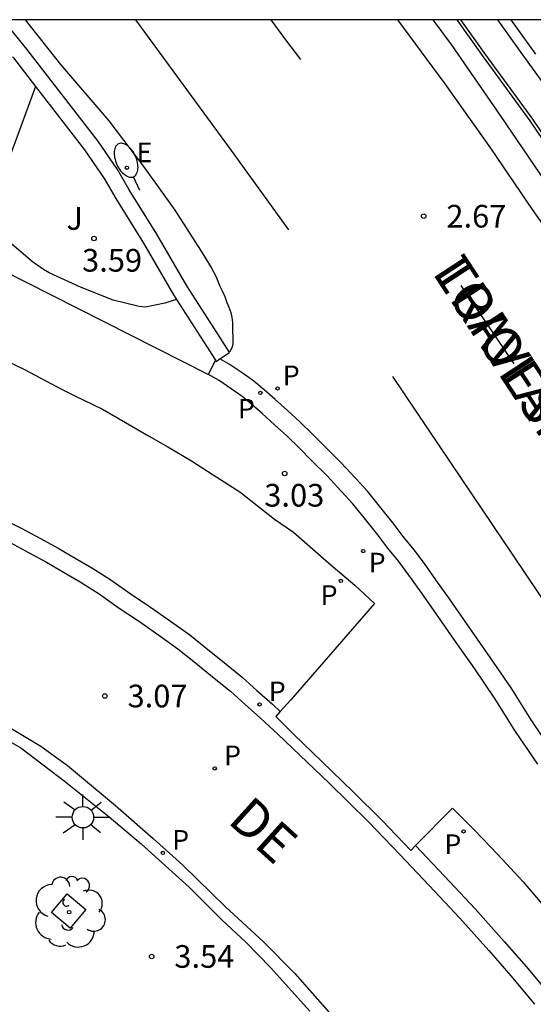
# Model space of a CAD drawing. Units: millimetres. Extents: x 583443 to 583795, y 4795540 to 4795790.
# Drawn here: x 583694 to 583711, y 4795758 to 4795790 of the extents above; entities that cross this region are included whole.
import ezdxf

# ---------------------------------------------------------------- set-up
doc = ezdxf.new("R2010")
doc.units = ezdxf.units.MM
for name, color, linetype in [('010106', 9, 'Continuous'), ('020104', 34, 'Continuous'), ('020204', 9, 'Continuous'), ('020308', 9, 'Continuous'), ('060108', 9, 'Continuous'), ('060113', 4, 'Continuous'), ('060130', 9, 'Continuous'), ('070105', 6, 'Continuous'), ('080306', 9, 'Continuous'), ('080312', 8, 'Continuous'), ('100101', 9, 'Continuous'), ('100105', 3, 'Continuous'), ('100107', 3, 'Continuous'), ('100116', 71, 'Continuous'), ('100202', 3, 'Continuous'), ('100302', 7, 'Continuous'), ('210201', 9, 'Continuous'), ('210205', 4, 'Continuous'), ('210301', 9, 'Continuous'), ('210305', 4, 'Continuous'), ('220207', 9, 'Continuous'), ('220307', 9, 'Continuous'), ('250202', 9, 'Continuous'), ('250206', 9, 'Continuous'), ('260101', 9, 'Continuous')]:
    doc.layers.add(name, color=color, linetype=linetype)
doc.styles.add('ARIAL', font='ARIAL.TTF', dxfattribs={"height": 1})
doc.styles.add('ARIALI', font='ARIALI.TTF', dxfattribs={"height": 1})
doc.styles.add('ROMANS', font='romans__.ttf', dxfattribs={"height": 1})

# ---------------------------------------------------------------- blocks, each defined once
blk = doc.blocks.new('ARBOL')
blk.add_circle((0, 0), 0.0587)
for centre, radius, start, end in [((-0.28, 0.855), 0.3, 359.2878, 173.6078), ((0.097, 0.97), 0.21, 23.1565, 160.4665), ((0.438, 0.881), 0.24, 301.578, 139.328), ((-0.564, 0.381), 0.532, 92.28, 254.58), ((0.656, 0.288), 0.443, 319.8556, 114.7656), ((-0.091, 0.321), 0.12, 119.14, 310.56), ((0.819, -0.249), 0.383, 235.5275, 62.0275), ((-0.556, -0.339), 0.555, 142.64, 266.54), ((-0.039, -0.384), 0.21, 189.64, 323.88), ((0.299, -0.624), 0.532, 224.67, 0.24), ((-0.301, -0.676), 0.45, 213.78, 295.32)]:
    blk.add_arc(centre, radius, start, end)
blk = doc.blocks.new('COTAPU')
blk.add_circle((0, 0), 0.075)
blk = doc.blocks.new('FAROLA')
for p, q in [((0, 0.355), (0, 0.755)), ((-0.63, 0.51), (-0.255, 0.245)), ((0.605, 0.49), (0.276, 0.223)), ((-0.355, 0), (-0.895, 0)), ((0.355, 0), (0.855, 0)), ((-0.65, -0.52), (-0.255, -0.24)), ((0.585, -0.52), (0.256, -0.246)), ((0, -0.355), (0, -0.755))]:
    blk.add_line(p, q)
blk.add_circle((0, 0), 0.355)
blk = doc.blocks.new('REGALU')
blk.add_circle((0, 0), 0.055)
blk = doc.blocks.new('PLUVI3')
blk.add_circle((0, 0), 0.055)
blk = doc.blocks.new('PLUVI1')
blk.add_circle((0, 0), 0.055)
blk = doc.blocks.new('FAREDI')
blk.add_line((0, 0), (0.5, 0))
blk.add_lwpolyline([(0.5, 0, 0.159986), (0.538, -0.117, 0.106322), (0.675, -0.238, 0.071006), (0.858, -0.309, 0.057309), (1.099, -0.337, 0.057309), (1.339, -0.309, 0.071006), (1.522, -0.238, 0.106322), (1.659, -0.117, 0.159986), (1.697, 0, 0.159986), (1.659, 0.117, 0.106322), (1.522, 0.238, 0.071006), (1.339, 0.309, 0.057309), (1.099, 0.337, 0.057309), (0.858, 0.309, 0.071006), (0.675, 0.238, 0.106322), (0.538, 0.117, 0.159986)], format="xyb", close=True)

msp = doc.modelspace()

# ---------------------------------------------------------------- linework, layer by layer
at = {"layer": '010106', "flags": 128}
msp.add_lwpolyline([(583444.152, 4795540.164), (583794.142, 4795540.156), (583794.148, 4795790.149), (583444.158, 4795790.156)], close=True, dxfattribs=at)
at = {"layer": '020104', "elevation": 3.5, "flags": 128}
msp.add_lwpolyline([(583698.948, 4795780.893), (583698.556, 4795780.773), (583697.921, 4795780.642), (583697.712, 4795780.664), (583696.853, 4795780.874), (583695.771, 4795781.301), (583694.724, 4795781.777), (583694.539, 4795781.885), (583694.181, 4795782.138), (583693.34, 4795782.862), (583693.228, 4795783.032), (583693.164, 4795783.227), (583693.124, 4795783.483), (583693.073, 4795783.678), (583693.046, 4795783.911), (583693.018, 4795784.522)], dxfattribs=at)
at = {"layer": '060108'}
for points in [[(583708.231, 4795790.151, 2.9), (583709.101, 4795788.932, 2.925), (583710.65, 4795786.809, 2.956), (583712.139, 4795784.613, 3.035)], [(583693.21, 4795778.92, 3.059), (583693.914, 4795778.581, 3.108), (583695.136, 4795777.928, 3.087), (583695.58, 4795777.71, 3.088), (583696.492, 4795777.261, 3.103), (583698.02, 4795776.385, 3.112), (583698.66, 4795776.014, 3.139), (583699.44, 4795775.558, 3.143), (583700.158, 4795775.093, 3.092), (583701.04, 4795774.524, 3.081), (583702.195, 4795773.62, 3.094), (583702.823, 4795773.191, 3.091), (583703.995, 4795772.167, 3.084), (583704.853, 4795771.441, 3.089), (583705.5, 4795770.831, 3.105), (583702.731, 4795767.643, 3.381), (583702.383, 4795767.255, 3.393)], [(583710.908, 4795765.515, 3.337), (583710.152, 4795766.629, 3.247), (583709.488, 4795767.688, 3.188), (583708.821, 4795768.668, 3.178), (583708.13, 4795769.652, 3.143), (583707.459, 4795770.622, 3.112), (583707.018, 4795771.246, 3.07), (583706.637, 4795771.774, 3.044), (583706.311, 4795772.218, 3.035), (583705.949, 4795772.658, 3.029), (583705.616, 4795773.1, 3.05), (583705.215, 4795773.597, 3.072), (583704.791, 4795774.13, 3.088), (583704.414, 4795774.534, 3.093), (583703.923, 4795775.067, 3.089), (583703.414, 4795775.564, 3.093), (583703.015, 4795775.972, 3.101), (583702.595, 4795776.376, 3.099), (583702.188, 4795776.749, 3.125), (583701.778, 4795777.116, 3.121), (583701.436, 4795777.419, 3.119), (583701.12, 4795777.682, 3.12), (583700.759, 4795777.941, 3.132), (583700.358, 4795778.209, 3.152), (583700.001, 4795778.407, 3.279)], [(583702.383, 4795767.255, 3.393), (583702.231, 4795767.086, 3.398), (583702.829, 4795766.499, 3.417), (583703.76, 4795765.605, 3.366), (583704.786, 4795764.608, 3.349), (583705.759, 4795763.648, 3.435), (583706.702, 4795762.658, 3.494), (583706.862, 4795762.82, 3.487)], [(583693.253, 4795766.362, 3.183), (583693.787, 4795766.052, 3.285), (583695.228, 4795764.961, 3.348), (583696.713, 4795763.773, 3.359), (583697.776, 4795762.87, 3.374), (583699.373, 4795761.429, 3.378), (583700.443, 4795760.361, 3.411), (583701.252, 4795759.61, 3.48), (583702.057, 4795758.786, 3.535), (583703.362, 4795757.336, 3.59)], [(583706.862, 4795762.82, 3.487), (583708.082, 4795764.051, 3.437), (583708.801, 4795763.333, 3.475), (583709.586, 4795762.523, 3.497), (583710.422, 4795761.617, 3.527), (583711.366, 4795760.51, 3.553)]]:
    msp.add_polyline3d(points, dxfattribs=at)
at = {"layer": '060113'}
for points in [[(583707.437, 4795790.151, 2.76), (583708.043, 4795789.331, 2.766), (583709.661, 4795786.981, 2.805), (583712.485, 4795782.843, 2.88), (583716.885, 4795776.44, 3.076), (583720.187, 4795771.536, 3.148), (583724.855, 4795764.343, 3.443), (583728.299, 4795758.762, 3.627), (583730.645, 4795754.921, 3.831), (583734.455, 4795748.422, 4.035), (583738.766, 4795740.775, 4.403), (583742.162, 4795734.61, 4.579), (583745.714, 4795727.956, 4.834), (583747.919, 4795723.552, 4.99), (583750.651, 4795717.958, 5.172), (583753.688, 4795711.435, 5.39), (583757.355, 4795703.037, 5.627), (583761.218, 4795693.391, 5.951), (583765.052, 4795683.584, 6.144)], [(583711.442, 4795765.868, 3.337), (583710.688, 4795766.979, 3.247), (583710.024, 4795768.038, 3.188), (583709.347, 4795769.032, 3.178), (583708.655, 4795770.018, 3.143), (583707.984, 4795770.989, 3.112), (583707.539, 4795771.618, 3.07), (583707.154, 4795772.151, 3.044), (583706.816, 4795772.611, 3.035), (583706.452, 4795773.054, 3.029), (583706.121, 4795773.494, 3.05), (583705.714, 4795773.997, 3.072), (583705.276, 4795774.548, 3.088), (583704.883, 4795774.969, 3.093), (583704.382, 4795775.513, 3.089), (583703.866, 4795776.017, 3.093), (583703.466, 4795776.426, 3.101), (583703.033, 4795776.843, 3.099), (583702.618, 4795777.223, 3.125), (583702.204, 4795777.594, 3.121), (583701.853, 4795777.905, 3.119), (583701.512, 4795778.189, 3.12), (583701.123, 4795778.467, 3.132), (583700.692, 4795778.756, 3.152), (583700.386, 4795778.926, 3.154)], [(583693.226, 4795773.61, 2.97), (583693.826, 4795773.31, 2.991), (583694.439, 4795772.984, 3.039), (583695.032, 4795772.659, 3.048), (583695.592, 4795772.334, 3.095), (583696.144, 4795772.008, 3.1), (583696.773, 4795771.61, 3.123), (583697.407, 4795771.165, 3.129), (583698.085, 4795770.714, 3.157), (583698.749, 4795770.241, 3.192), (583699.383, 4795769.792, 3.202), (583699.913, 4795769.368, 3.215), (583700.59, 4795768.825, 3.247), (583701.121, 4795768.389, 3.251), (583701.611, 4795767.953, 3.259), (583702.121, 4795767.494, 3.266), (583702.383, 4795767.255, 3.285)], [(583693.434, 4795772.848, 2.99), (583694.047, 4795772.522, 3.038), (583694.64, 4795772.197, 3.047), (583695.2, 4795771.872, 3.094), (583695.752, 4795771.546, 3.099), (583696.381, 4795771.148, 3.122), (583697.015, 4795770.703, 3.128), (583697.693, 4795770.252, 3.156), (583698.357, 4795769.779, 3.191), (583698.991, 4795769.33, 3.201), (583699.521, 4795768.906, 3.214), (583700.198, 4795768.363, 3.246), (583700.729, 4795767.927, 3.25), (583701.219, 4795767.491, 3.258), (583701.729, 4795767.032, 3.265), (583702.304, 4795766.51, 3.307), (583703.997, 4795764.887, 3.322), (583705.302, 4795763.603, 3.35), (583706.342, 4795762.527, 3.409), (583707.315, 4795761.5, 3.429), (583708.328, 4795760.412, 3.487), (583709.289, 4795759.339, 3.531), (583710.022, 4795758.509, 3.536), (583710.802, 4795757.573, 3.556)], [(583693.234, 4795766.835, 3.134), (583694.449, 4795766.107, 3.165), (583695.34, 4795765.465, 3.178), (583696.928, 4795764.147, 3.228), (583698.173, 4795763.051, 3.27), (583699.157, 4795762.169, 3.299), (583700.565, 4795760.794, 3.337), (583701.824, 4795759.636, 3.397), (583702.866, 4795758.58, 3.427), (583704.012, 4795757.285, 3.453)], [(583706.862, 4795762.82, 3.487), (583707.822, 4795761.807, 3.404), (583708.835, 4795760.719, 3.462), (583709.796, 4795759.646, 3.506), (583710.529, 4795758.816, 3.511), (583711.309, 4795757.88, 3.531)]]:
    msp.add_polyline3d(points, dxfattribs=at)
at = {"layer": '060130'}
msp.add_polyline3d([(583693.939, 4795790.151, 2.363), (583695.105, 4795788.673, 2.395), (583696.705, 4795786.811, 2.433), (583697.891, 4795785.254, 2.47), (583698.892, 4795783.855, 2.469), (583699.74, 4795782.532, 2.521), (583700.093, 4795781.958, 2.537), (583700.259, 4795781.645, 2.538), (583700.367, 4795781.355, 2.538), (583700.474, 4795781.156, 2.538), (583700.548, 4795780.996, 2.538), (583700.618, 4795780.796, 2.546), (583700.684, 4795780.635, 2.568), (583700.745, 4795780.463, 2.576), (583700.781, 4795780.3, 2.598), (583700.799, 4795780.14, 2.593), (583700.803, 4795780.003, 2.595), (583700.806, 4795779.828, 2.608), (583700.809, 4795779.684, 2.625), (583700.809, 4795779.532, 2.645), (583700.807, 4795779.422, 2.625), (583700.787, 4795779.322, 2.634), (583700.752, 4795779.25, 2.642), (583700.711, 4795779.178, 2.639), (583700.691, 4795779.161, 2.641)], dxfattribs=at)
at = {"layer": '070105'}
for points in [[(583700.691, 4795779.161, 3.602), (583700.377, 4795779.648, 3.602), (583699.289, 4795781.344, 3.642), (583698.299, 4795783.054, 3.687), (583697.379, 4795784.529, 3.693), (583696.989, 4795785.193, 3.687), (583696.339, 4795786.145, 3.707), (583693.987, 4795789.184, 3.748), (583693.209, 4795790.151, 4.187)], [(583693.513, 4795788.93, 3.792), (583693.546, 4795788.889, 3.773), (583694.278, 4795787.943, 3.76)], [(583694.278, 4795787.943, 3.76), (583695.898, 4795785.85, 3.732), (583696.548, 4795784.898, 3.712), (583696.938, 4795784.234, 3.718), (583697.858, 4795782.759, 3.712), (583698.848, 4795781.049, 3.667), (583699.936, 4795779.353, 3.627), (583700.236, 4795778.888, 3.627)], [(583700.236, 4795778.888, 3.627), (583700.264, 4795778.844, 3.627), (583700.386, 4795778.926, 3.62)], [(583700.386, 4795778.926, 3.62), (583700.705, 4795779.139, 3.602), (583700.691, 4795779.161, 3.602)]]:
    msp.add_polyline3d(points, dxfattribs=at)
at = {"layer": '100101'}
msp.add_polyline3d([(583694.806, 4795760.606, 3.404), (583695.326, 4795761.224, 3.362), (583695.944, 4795760.704, 3.362), (583695.424, 4795760.086, 3.404), (583694.806, 4795760.606, 3.404)], dxfattribs=at)
at = {"layer": '100105'}
msp.add_polyline3d([(583708.354, 4795790.151, 2.901), (583709.182, 4795788.99, 2.925), (583710.732, 4795786.866, 2.956), (583712.222, 4795784.669, 3.035)], dxfattribs=at)
at = {"layer": '100107'}
for points in [[(583709.573, 4795790.151, 3.117), (583710.401, 4795788.991, 3.141), (583711.95, 4795786.868, 3.172)], [(583710.841, 4795789.015, 3.141), (583710.03, 4795790.151, 3.118)]]:
    msp.add_polyline3d(points, dxfattribs=at)
at = {"layer": '100116'}
for points in [[(583694.278, 4795787.943, 3.407), (583692.217, 4795782.349, 3.154), (583700.001, 4795778.407, 3.279)], [(583700.001, 4795778.407, 3.279), (583700.236, 4795778.888, 3.273)]]:
    msp.add_polyline3d(points, dxfattribs=at)
at = {"layer": '260101'}
for points in [[(583702.661, 4795783.201, 2.597), (583700.772, 4795785.829, 2.556), (583697.598, 4795790.151, 2.487)], [(583703.064, 4795788.834, 2.635), (583702.572, 4795789.493, 2.628), (583702.081, 4795790.151, 2.622)], [(583712.497, 4795781.367, 2.929), (583710.735, 4795783.878, 2.878), (583709.351, 4795785.902, 2.844), (583707.839, 4795788.034, 2.799), (583706.276, 4795790.151, 2.759)], [(583708.359, 4795781.352, 2.782), (583709.24, 4795780.059, 2.808), (583710.12, 4795778.766, 2.833)], [(583706.098, 4795778.342, 2.682), (583708.007, 4795775.506, 2.77), (583710.111, 4795772.401, 2.881), (583711.743, 4795769.973, 2.925), (583713.336, 4795767.573, 3.012), (583714.866, 4795765.205, 3.067), (583716.335, 4795762.924, 3.125)]]:
    msp.add_polyline3d(points, dxfattribs=at)

# ---------------------------------------------------------------- block references
at = {"layer": '020204', "rotation": 359.9987685839998}
for p in [(583707.133, 4795783.651, 2.668), (583696.213, 4795782.915, 3.589), (583702.528, 4795775.136, 3.026), (583696.574, 4795767.768, 3.071), (583698.125, 4795759.147, 3.535)]:
    msp.add_blockref('COTAPU', p, dxfattribs=at)
at = {"layer": '100202', "rotation": 359.9987685839998}
msp.add_blockref('ARBOL', (583695.39, 4795760.614, 3.55), dxfattribs=at)
at = {"layer": '210201', "rotation": 359.9987685839998}
for p in [(583701.724, 4795777.801, 2.643), (583705.131, 4795772.567, 2.958), (583700.215, 4795765.373, 3.176)]:
    msp.add_blockref('PLUVI1', p, dxfattribs=at)
at = {"layer": '210205', "rotation": 359.9987685839998}
for p in [(583702.293, 4795777.953, 2.408), (583704.39, 4795771.576, 2.837), (583701.695, 4795767.492, 3.079), (583708.454, 4795763.285, 3.193), (583698.497, 4795762.576, 3.118)]:
    msp.add_blockref('PLUVI3', p, dxfattribs=at)
at = {"layer": '220207', "rotation": 359.9987685839998}
msp.add_blockref('REGALU', (583697.306, 4795785.253, 2.484), dxfattribs=at)
at = {"layer": '250202', "rotation": 114.3944685898233}
msp.add_blockref('FAREDI', (583697.731, 4795784.503, 2.575), dxfattribs=at)
at = {"layer": '250206', "rotation": 359.9987685839998}
msp.add_blockref('FAROLA', (583695.846, 4795763.757, 3.391), dxfattribs=at)

# ---------------------------------------------------------------- texts
at = {"layer": '020308', "style": 'ARIAL'}
for s, p in [('2.67', (583707.883, 4795783.276, 2.668)), ('3.59', (583695.819, 4795781.817, 3.589)), ('3.03', (583701.853, 4795774.038, 3.026)), ('3.07', (583697.324, 4795767.393, 3.071)), ('3.54', (583698.875, 4795758.772, 3.535))]:
    msp.add_text(s, height=0.75, rotation=359.9988, dxfattribs=at).set_placement(p)
at = {"layer": '080306', "style": 'ARIALI'}
msp.add_text('LOIOLA                              ZEHARBIDEA', height=1.24996, rotation=303.2688, dxfattribs=at).set_placement((583707.395, 4795781.787))
at = {"layer": '080312', "style": 'ARIALI'}
for s, height, rotation, p in [('TRAVESIA               DE                LOIOLA', 1.24996, 303.2688, (583707.395, 4795781.787)), ('DE', 1.25, 317.8818, (583700.6, 4795763.601))]:
    msp.add_text(s, height=height, rotation=rotation, dxfattribs=at).set_placement(p)
at = {"layer": '100302', "style": 'ARIAL'}
msp.add_text('J', height=0.75, rotation=359.9988, dxfattribs=at).set_placement((583695.3, 4795783.201))
at = {"layer": '210301', "style": 'ROMANS'}
for p in [(583700.98, 4795776.955, 2.643), (583705.31, 4795771.86, 2.958), (583700.521, 4795765.479, 3.176)]:
    msp.add_text('P', height=0.65, rotation=359.9988, dxfattribs=at).set_placement(p)
at = {"layer": '210305', "style": 'ROMANS'}
for p in [(583702.465, 4795778.058, 2.408), (583703.719, 4795770.786, 2.837), (583702.001, 4795767.598, 3.079), (583698.803, 4795762.682, 3.118), (583707.817, 4795762.538, 3.193)]:
    msp.add_text('P', height=0.65, rotation=359.9988, dxfattribs=at).set_placement(p)
at = {"layer": '220307', "style": 'ROMANS'}
msp.add_text('E', height=0.65, rotation=359.9988, dxfattribs=at).set_placement((583697.622, 4795785.439, 2.484))

doc.saveas('drawing.dxf')
